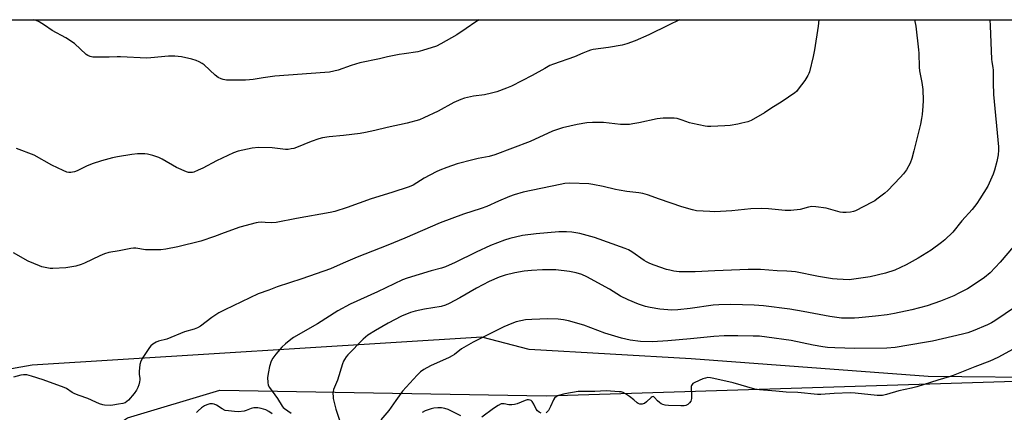
# Model space of a CAD drawing. Units: inches. Extents: x 1267768 to 1273768, y 565449 to 569450.
# Drawn here: x 1270408 to 1270826, y 569283 to 569450 of the extents above; entities that cross this region are included whole.
import ezdxf

# ---------------------------------------------------------------- set-up
doc = ezdxf.new("R2010")
doc.units = ezdxf.units.IN
doc.header["$MEASUREMENT"] = 0
for name, color, linetype in [('NTRL-Farm Land', 3, 'Continuous'), ('NTRL-Trees', 3, 'Continuous'), ('Undefined', 1, 'Continuous')]:
    doc.layers.add(name, color=color, linetype=linetype)

msp = doc.modelspace()

# ---------------------------------------------------------------- linework, layer by layer
at = {"layer": 'NTRL-Farm Land'}
msp.add_lwpolyline([(1270169.57, 569326.95), (1270180.37, 569329.25), (1270191.29, 569344.72), (1270191.43, 569361.48), (1270184.45, 569386.67), (1270184.61, 569405.82), (1270192.32, 569425.89), (1270202.74, 569443.42), (1270199.05, 569449.67), (1271008.61, 569449.59), (1271004.64, 569434.72), (1271000.95, 569415.67), (1270972.01, 569363.98), (1270929.77, 569325.81), (1270892.71, 569304.34), (1270850.75, 569298), (1270793.75, 569298.48), (1270693.23, 569306.03), (1270624.53, 569309.96), (1270604.46, 569315.16), (1270413.76, 569303.33), (1270329.77, 569288.48), (1270205.95, 569272.53), (1270170, 569271.63)], dxfattribs=at)
at = {"layer": 'NTRL-Trees'}
msp.add_polyline3d([(1270154.71, 569221.15, 0), (1270239.34, 569241.98, 0), (1270365.13, 569262.35, 0), (1270382.57, 569248.49, 0), (1270419.03, 569257.61, 0), (1270454.19, 569281.04, 0), (1270493.25, 569292.76, 0), (1270631.65, 569290.31, 0), (1270893.85, 569298.48, 0)], dxfattribs=at)
at = {"layer": 'Undefined'}
for points, elevation in [([(1270747.41, 569449.61), (1270747.05, 569446.97), (1270745.54, 569436.96), (1270745.01, 569434.13), (1270743.39, 569427.65), (1270743.11, 569426.83), (1270742.74, 569426.07), (1270741.4, 569423.9), (1270738.57, 569420.19), (1270737.81, 569419.32), (1270737.16, 569418.73), (1270731.84, 569414.96), (1270727.03, 569412), (1270724.36, 569410.19), (1270718.63, 569407.02), (1270717.28, 569406.46), (1270714.76, 569405.77), (1270713.04, 569405.41), (1270709.81, 569404.89), (1270707.45, 569404.64), (1270701.55, 569404.45), (1270700.08, 569404.46), (1270699.21, 569404.55), (1270693.82, 569405.63), (1270692.43, 569406.01), (1270689.42, 569407.15), (1270687.22, 569407.76), (1270686.06, 569407.9), (1270683.39, 569407.99), (1270681.34, 569407.93), (1270678.76, 569407.62), (1270671.02, 569405.98), (1270668.49, 569405.51), (1270667.07, 569405.33), (1270663.27, 569405.33), (1270656.06, 569406.09), (1270651.33, 569406.16), (1270649, 569406.01), (1270644.8, 569405.28), (1270638.61, 569403.79), (1270634.43, 569402.43), (1270624.89, 569398.12), (1270609.87, 569392.39), (1270607.54, 569391.75), (1270602.9, 569390.88), (1270600.6, 569390.32), (1270594.02, 569388.58), (1270589.52, 569387.1), (1270586.66, 569385.97), (1270585.11, 569385.24), (1270580, 569382.47), (1270575.26, 569379.63), (1270573.67, 569378.88), (1270566.3, 569376.39), (1270557.56, 569373.78), (1270547.31, 569370.12), (1270542.07, 569368.44), (1270540.05, 569368), (1270525.87, 569365.49), (1270517.24, 569363.7), (1270515.19, 569363.58), (1270512.52, 569363.81), (1270511.05, 569363.84), (1270509.58, 569363.79), (1270508.7, 569363.66), (1270501.76, 569361.84), (1270495.15, 569359.4), (1270491.02, 569357.75), (1270485.27, 569355.85), (1270475.54, 569353.46), (1270470.38, 569352.39), (1270468.33, 569352.18), (1270463, 569352.1), (1270461.82, 569352.21), (1270457.7, 569352.83), (1270456.66, 569352.85), (1270455.58, 569352.74), (1270450.67, 569351.7), (1270446.3, 569351), (1270444.47, 569350.52), (1270442.41, 569349.66), (1270435.91, 569346.47), (1270434.58, 569345.97), (1270432.29, 569345.28), (1270429.72, 569344.78), (1270427.99, 569344.53), (1270422.52, 569344.22), (1270421.36, 569344.3), (1270419.31, 569344.66), (1270417.88, 569345.01), (1270416.8, 569345.4), (1270412.04, 569347.43), (1270405.88, 569350.92)], 548), ([(1270688.19, 569449.62), (1270683.52, 569447.42), (1270675.28, 569443.24), (1270669.41, 569440.71), (1270665.9, 569439.45), (1270663.95, 569438.87), (1270658.1, 569437.89), (1270651.68, 569436.98), (1270650.54, 569436.72), (1270649.44, 569436.36), (1270647.27, 569435.51), (1270643.72, 569433.91), (1270634.89, 569430.85), (1270633.31, 569430.23), (1270631.09, 569429.06), (1270625.84, 569425.98), (1270616.99, 569421.55), (1270614.92, 569420.62), (1270610.77, 569419.17), (1270608.53, 569418.48), (1270605.49, 569417.91), (1270600.87, 569417.25), (1270597.14, 569416.36), (1270595.48, 569415.84), (1270592.59, 569414.64), (1270585.91, 569410.91), (1270579.82, 569408.05), (1270577.94, 569407.3), (1270572.7, 569405.84), (1270564.35, 569404), (1270559.08, 569402.67), (1270555.08, 569401.88), (1270552.77, 569401.51), (1270545.72, 569400.65), (1270539.65, 569400.06), (1270536.91, 569399.61), (1270535.29, 569399.13), (1270532.07, 569398.01), (1270525.81, 569395.5), (1270524.7, 569395.14), (1270523.62, 569394.91), (1270522.25, 569394.71), (1270521.17, 569394.68), (1270515.58, 569395.36), (1270509.66, 569395.55), (1270507.03, 569395.3), (1270503.02, 569394.44), (1270501.05, 569393.92), (1270499.15, 569393.22), (1270491.95, 569389.89), (1270486.06, 569386.8), (1270484.19, 569385.9), (1270482.28, 569385.11), (1270481.72, 569384.96), (1270480.9, 569384.89), (1270480.08, 569384.97), (1270479.25, 569385.22), (1270474.9, 569387.07), (1270468.92, 569390.55), (1270467.38, 569391.31), (1270464.9, 569392.09), (1270462.66, 569392.68), (1270461.55, 569392.83), (1270459.87, 569392.89), (1270458.42, 569392.83), (1270456.05, 569392.58), (1270449.89, 569391.59), (1270447.86, 569391.19), (1270443.09, 569389.89), (1270439.2, 569388.58), (1270436.76, 569387.57), (1270432.79, 569385.68), (1270431.71, 569385.23), (1270430.89, 569385.04), (1270430.07, 569384.96), (1270429.24, 569384.96), (1270428.42, 569385.1), (1270426.82, 569385.74), (1270422.1, 569388.03), (1270414.63, 569392.28), (1270407.1, 569395.17)], 550), ([(1270603.25, 569449.63), (1270601.82, 569448.77), (1270597.79, 569445.93), (1270593.76, 569443.25), (1270587.1, 569439.4), (1270585.26, 569438.48), (1270579.29, 569436.6), (1270577.28, 569436.05), (1270571.43, 569435.24), (1270569.39, 569434.88), (1270564.47, 569433.92), (1270560.96, 569433.1), (1270552.64, 569431.36), (1270549.07, 569430.31), (1270543.53, 569428.31), (1270539.85, 569427.5), (1270537.8, 569427.26), (1270516.6, 569425.69), (1270511.67, 569425.07), (1270507.4, 569424.37), (1270505.95, 569424.21), (1270504.18, 569424.12), (1270497.65, 569424.03), (1270496.16, 569424.09), (1270494.7, 569424.33), (1270493.89, 569424.6), (1270492.64, 569425.24), (1270491.29, 569426.22), (1270486.7, 569430.53), (1270485.79, 569431.18), (1270484.61, 569431.83), (1270483.32, 569432.34), (1270481.42, 569432.9), (1270477.09, 569433.9), (1270474.19, 569434.19), (1270471.59, 569434.29), (1270464.12, 569433.53), (1270462.4, 569433.44), (1270451.22, 569434.01), (1270449.75, 569434), (1270446.33, 569433.79), (1270440.99, 569433.75), (1270439.52, 569433.8), (1270438.38, 569434.04), (1270437.31, 569434.51), (1270436.57, 569434.98), (1270431.65, 569439.57), (1270428.03, 569442.04), (1270422.27, 569445.11), (1270418.94, 569447.4), (1270416.71, 569448.72), (1270415.4, 569449.32), (1270414.35, 569449.65)], 552)]:
    msp.add_lwpolyline(points, dxfattribs=dict(at, elevation=elevation))
for points in [[(1270787.98, 569449.61, 546), (1270788.44, 569446.94, 546), (1270789.65, 569436.95, 546), (1270789.76, 569435.49, 546), (1270789.87, 569429.62, 546), (1270789.98, 569428.02, 546), (1270790.98, 569423.13, 546), (1270791.44, 569420.06, 546), (1270791.61, 569415.48, 546), (1270791.47, 569413.02, 546), (1270791.12, 569409.52, 546), (1270790.89, 569407.81, 546), (1270790.39, 569405.39, 546), (1270787.7, 569394.12, 546), (1270786.72, 569390.8, 546), (1270786.03, 569388.91, 546), (1270784.55, 569386.13, 546), (1270783.22, 569384.32, 546), (1270781.9, 569382.81, 546), (1270776.64, 569377.33, 546), (1270775.29, 569376.17, 546), (1270772, 569373.59, 546), (1270771.03, 569372.91, 546), (1270770.01, 569372.33, 546), (1270762.9, 569368.76, 546), (1270762.09, 569368.48, 546), (1270760.71, 569368.15, 546), (1270759, 569367.96, 546), (1270757.51, 569368.02, 546), (1270756.37, 569368.18, 546), (1270750.43, 569369.78, 546), (1270746.13, 569370.33, 546), (1270744.42, 569370.47, 546), (1270743.01, 569370.31, 546), (1270739.45, 569369.25, 546), (1270735.52, 569368.78, 546), (1270733.01, 569368.84, 546), (1270726, 569369.57, 546), (1270722.88, 569369.74, 546), (1270718.52, 569369.47, 546), (1270710.39, 569368.71, 546), (1270703.17, 569368.32, 546), (1270701.11, 569368.35, 546), (1270695.45, 569368.75, 546), (1270693.72, 569369.08, 546), (1270689.2, 569370.36, 546), (1270679.72, 569373.62, 546), (1270674.67, 569375.45, 546), (1270672.7, 569376.01, 546), (1270671.01, 569376.35, 546), (1270665.89, 569376.95, 546), (1270662.65, 569377.49, 546), (1270661.18, 569377.78, 546), (1270655.95, 569379.07, 546), (1270651.55, 569379.89, 546), (1270649.78, 569380.09, 546), (1270641.78, 569380.36, 546), (1270639.58, 569380.24, 546), (1270637.62, 569379.9, 546), (1270621.95, 569376.59, 546), (1270618.1, 569375.41, 546), (1270616.18, 569374.75, 546), (1270611.48, 569372.8, 546), (1270606.52, 569370.58, 546), (1270604.11, 569369.65, 546), (1270596.72, 569367.35, 546), (1270586.69, 569363.63, 546), (1270571.78, 569357.05, 546), (1270564.59, 569354.09, 546), (1270551.58, 569349.1, 546), (1270545.58, 569346.58, 546), (1270540.28, 569344.16, 546), (1270528.05, 569339.83, 546), (1270517.56, 569336.45, 546), (1270514.11, 569335.04, 546), (1270509.55, 569333.5, 546), (1270495.44, 569326.73, 546), (1270492.9, 569325.43, 546), (1270489.96, 569323.47, 546), (1270485.06, 569319.84, 546), (1270483.87, 569319.15, 546), (1270482.4, 569318.58, 546), (1270478.38, 569317.46, 546), (1270470.84, 569314.37, 546), (1270467.36, 569313.48, 546), (1270466.34, 569313.07, 546), (1270464.94, 569312.17, 546), (1270464.09, 569311.45, 546), (1270463.52, 569310.84, 546), (1270460.6, 569306.5, 546), (1270459.75, 569305, 546), (1270459.37, 569303.61, 546), (1270459.06, 569300.68, 546), (1270459.1, 569299.54, 546), (1270459.42, 569297.67, 546), (1270459.43, 569297.13, 546), (1270459.31, 569296.31, 546), (1270458.96, 569294.96, 546), (1270458.58, 569293.91, 546), (1270457.92, 569292.67, 546), (1270457, 569291.26, 546), (1270454.56, 569288.41, 546), (1270453.92, 569287.84, 546), (1270453.2, 569287.38, 546), (1270452.14, 569287.03, 546), (1270450.41, 569286.8, 546), (1270447.92, 569286.31, 546), (1270446.78, 569286.2, 546), (1270444.46, 569286.33, 546), (1270443.63, 569286.52, 546), (1270442.28, 569286.98, 546), (1270440.71, 569287.63, 546), (1270437.39, 569289.18, 546), (1270433.62, 569290.45, 546), (1270431.76, 569291.19, 546), (1270430.75, 569291.72, 546), (1270428.33, 569293.37, 546), (1270427.28, 569293.88, 546), (1270418.39, 569297.12, 546), (1270413.5, 569298.7, 546), (1270411.48, 569299.16, 546), (1270410.05, 569299.25, 546), (1270408.94, 569299.06, 546), (1270405.87, 569298.27, 546)], [(1270819.82, 569449.61, 544), (1270820.01, 569447.02, 544), (1270820.62, 569432.93, 544), (1270820.73, 569431.78, 544), (1270821.18, 569429.42, 544), (1270821.32, 569428.3, 544), (1270821.32, 569422.87, 544), (1270821.46, 569417.93, 544), (1270823.48, 569395.85, 544), (1270823.48, 569394.42, 544), (1270823.33, 569392.45, 544), (1270823.13, 569391.04, 544), (1270822.79, 569389.59, 544), (1270821.82, 569385.86, 544), (1270821.24, 569384.2, 544), (1270818.96, 569379.2, 544), (1270815.63, 569373.73, 544), (1270814.34, 569371.77, 544), (1270812.42, 569369.25, 544), (1270807.93, 569364.47, 544), (1270804.14, 569359.62, 544), (1270800.77, 569356.34, 544), (1270799.4, 569355.26, 544), (1270794.93, 569352.02, 544), (1270789.4, 569348.59, 544), (1270784.32, 569345.8, 544), (1270779.6, 569343.59, 544), (1270775.55, 569342.23, 544), (1270769.06, 569340.67, 544), (1270762.16, 569339.67, 544), (1270760.14, 569339.51, 544), (1270755.13, 569339.71, 544), (1270753.07, 569339.92, 544), (1270747.23, 569340.86, 544), (1270737.49, 569342.78, 544), (1270735.75, 569343.05, 544), (1270733.75, 569343.2, 544), (1270729.74, 569343.25, 544), (1270722.66, 569343.83, 544), (1270717.32, 569343.8, 544), (1270703.27, 569343.3, 544), (1270694.83, 569342.82, 544), (1270688.12, 569342.9, 544), (1270685.83, 569343.15, 544), (1270684.13, 569343.49, 544), (1270682.73, 569343.89, 544), (1270677.48, 569345.67, 544), (1270675.61, 569346.44, 544), (1270674.33, 569347.07, 544), (1270673.34, 569347.66, 544), (1270668.04, 569351.33, 544), (1270666.57, 569352.14, 544), (1270665.27, 569352.71, 544), (1270652.24, 569357.37, 544), (1270646, 569359.09, 544), (1270642.64, 569359.62, 544), (1270640.34, 569359.8, 544), (1270637.09, 569359.77, 544), (1270627.46, 569358.88, 544), (1270621.73, 569358.25, 544), (1270616.24, 569357.01, 544), (1270613.98, 569356.27, 544), (1270608.13, 569354.01, 544), (1270601.96, 569351.18, 544), (1270593.07, 569346.84, 544), (1270589.08, 569345.01, 544), (1270587.27, 569344.42, 544), (1270583.01, 569343.31, 544), (1270577.85, 569341.77, 544), (1270572.72, 569340.16, 544), (1270570.83, 569339.48, 544), (1270560.22, 569334.37, 544), (1270548.65, 569329.13, 544), (1270543.3, 569326.32, 544), (1270534.71, 569320.76, 544), (1270524.6, 569314.99, 544), (1270523.38, 569314.16, 544), (1270521.1, 569312.29, 544), (1270519.59, 569310.88, 544), (1270517.06, 569307.97, 544), (1270515.82, 569306.3, 544), (1270515.1, 569305.03, 544), (1270514.33, 569302.68, 544), (1270513.89, 569300.43, 544), (1270513.6, 569298.14, 544), (1270513.64, 569295.91, 544), (1270513.88, 569294.85, 544), (1270514.4, 569293.86, 544), (1270517.79, 569289.2, 544), (1270519.73, 569285.94, 544), (1270520.2, 569285.4, 544), (1270520.79, 569284.89, 544), (1270523.55, 569282.93, 544)], [(1270829.85, 569353.55, 542), (1270824.2, 569346.88, 542), (1270820.01, 569342.49, 542), (1270817.56, 569340.47, 542), (1270811.9, 569336.62, 542), (1270810.38, 569335.71, 542), (1270806.74, 569333.77, 542), (1270804.63, 569332.73, 542), (1270798.98, 569330.44, 542), (1270793.27, 569328.46, 542), (1270786.76, 569326.72, 542), (1270779.37, 569325.19, 542), (1270776.28, 569324.67, 542), (1270771.39, 569324.03, 542), (1270764.28, 569323.32, 542), (1270762.51, 569323.21, 542), (1270759.29, 569323.16, 542), (1270756.95, 569323.24, 542), (1270752.06, 569323.86, 542), (1270740.7, 569326.03, 542), (1270735.02, 569327.04, 542), (1270723.86, 569328.48, 542), (1270719.92, 569328.77, 542), (1270710.05, 569328.96, 542), (1270704.91, 569328.89, 542), (1270702.49, 569328.68, 542), (1270692.73, 569327.29, 542), (1270687.56, 569326.69, 542), (1270684.98, 569326.65, 542), (1270679.88, 569327.08, 542), (1270675.83, 569327.74, 542), (1270673.87, 569328.21, 542), (1270670.88, 569329.15, 542), (1270666.46, 569330.94, 542), (1270663.19, 569332.59, 542), (1270658.59, 569335.47, 542), (1270649.02, 569340.78, 542), (1270646.88, 569341.73, 542), (1270644.37, 569342.39, 542), (1270641.54, 569342.94, 542), (1270635.83, 569343.66, 542), (1270633.98, 569343.75, 542), (1270630.09, 569343.65, 542), (1270625.55, 569343.41, 542), (1270622.42, 569343.09, 542), (1270618.39, 569342.45, 542), (1270614.37, 569341.45, 542), (1270611.84, 569340.63, 542), (1270607.51, 569338.8, 542), (1270602.23, 569335.96, 542), (1270595.14, 569331.78, 542), (1270590.54, 569329.39, 542), (1270588.97, 569328.66, 542), (1270587.13, 569328.17, 542), (1270580.06, 569327.08, 542), (1270576.12, 569326.19, 542), (1270574.17, 569325.62, 542), (1270570.34, 569324.1, 542), (1270564.71, 569321.12, 542), (1270559.29, 569317.96, 542), (1270556.08, 569315.95, 542), (1270554.05, 569314.27, 542), (1270547.65, 569307.66, 542), (1270546.93, 569306.8, 542), (1270546.17, 569305.68, 542), (1270545.78, 569304.95, 542), (1270545.38, 569303.88, 542), (1270543.24, 569297, 542), (1270541.52, 569292.95, 542), (1270541.35, 569292.1, 542), (1270541.29, 569291.24, 542), (1270541.31, 569290.08, 542), (1270541.43, 569289.23, 542), (1270542.52, 569284.62, 542), (1270544.08, 569280.03, 542)], [(1270830.79, 569327.95, 540), (1270821.94, 569322.11, 540), (1270820.5, 569321.23, 540), (1270818.82, 569320.35, 540), (1270812.77, 569317.81, 540), (1270810.52, 569317.06, 540), (1270808.25, 569316.41, 540), (1270795.56, 569313.48, 540), (1270792.14, 569312.85, 540), (1270779.73, 569310.85, 540), (1270776.25, 569310.46, 540), (1270762.66, 569310.39, 540), (1270754.06, 569310.64, 540), (1270751.08, 569310.85, 540), (1270749.02, 569311.1, 540), (1270745, 569311.84, 540), (1270735.59, 569313.8, 540), (1270725.34, 569315.18, 540), (1270722.14, 569315.52, 540), (1270719.49, 569315.66, 540), (1270713.03, 569315.8, 540), (1270707.19, 569315.73, 540), (1270702.79, 569315.44, 540), (1270692.96, 569314.4, 540), (1270683.36, 569313.58, 540), (1270676.77, 569313.19, 540), (1270671.76, 569313.37, 540), (1270667.33, 569313.87, 540), (1270663.68, 569314.71, 540), (1270656.64, 569316.88, 540), (1270647.69, 569320.32, 540), (1270641.23, 569322.04, 540), (1270639, 569322.52, 540), (1270636.77, 569322.77, 540), (1270632.42, 569322.91, 540), (1270625.58, 569322.7, 540), (1270622.94, 569322.47, 540), (1270619.01, 569321.67, 540), (1270617.08, 569320.94, 540), (1270613.81, 569319.52, 540), (1270600.82, 569313.05, 540), (1270595.84, 569310.16, 540), (1270592.77, 569307.81, 540), (1270591.84, 569307.21, 540), (1270590.53, 569306.55, 540), (1270582.64, 569303, 540), (1270579.84, 569301.42, 540), (1270578.4, 569300.45, 540), (1270577, 569299.11, 540), (1270570.8, 569292.23, 540), (1270567.95, 569288.38, 540), (1270564.94, 569284.08, 540), (1270561.55, 569280.2, 540)], [(1270829.81, 569310.09, 538), (1270823.27, 569306.52, 538), (1270819.92, 569305, 538), (1270813.44, 569302.6, 538), (1270804.34, 569298.96, 538), (1270802.65, 569298.34, 538), (1270797.81, 569296.96, 538), (1270788.94, 569294.09, 538), (1270786.69, 569293.54, 538), (1270781.25, 569292.4, 538), (1270776, 569290.83, 538), (1270774.34, 569290.51, 538), (1270773.22, 569290.42, 538), (1270772.05, 569290.47, 538), (1270762.75, 569291.4, 538), (1270760.75, 569291.53, 538), (1270753.91, 569291.34, 538), (1270748.15, 569290.87, 538), (1270746.72, 569290.84, 538), (1270738.4, 569291.68, 538), (1270733.5, 569291.82, 538), (1270729.13, 569292.28, 538), (1270722.22, 569292.79, 538), (1270720.22, 569293.17, 538), (1270710.95, 569295.85, 538), (1270702.86, 569297.68, 538), (1270701.42, 569297.94, 538), (1270700.31, 569298.01, 538), (1270699.23, 569297.86, 538), (1270698.14, 569297.49, 538), (1270694.69, 569295.9, 538), (1270693.97, 569295.49, 538), (1270693.58, 569295.16, 538), (1270693.33, 569294.74, 538), (1270693.23, 569294.22, 538), (1270693.39, 569290.34, 538), (1270693.28, 569289.17, 538), (1270693, 569288.07, 538), (1270692.56, 569287.39, 538), (1270691.73, 569286.67, 538), (1270691, 569286.28, 538), (1270690.19, 569286.12, 538), (1270688.76, 569286.09, 538), (1270683.62, 569286.28, 538), (1270682.22, 569286.38, 538), (1270681.14, 569286.58, 538), (1270680.41, 569286.93, 538), (1270679.75, 569287.43, 538), (1270678.93, 569288.21, 538), (1270677.71, 569289.61, 538), (1270677.37, 569289.91, 538), (1270677.02, 569290.04, 538), (1270676.62, 569289.94, 538), (1270676.21, 569289.66, 538), (1270674.28, 569287.81, 538), (1270673.35, 569287.09, 538), (1270672.88, 569286.87, 538), (1270672.41, 569286.77, 538), (1270671.45, 569286.81, 538), (1270670.76, 569287.03, 538), (1270670.34, 569287.3, 538), (1270668.87, 569288.61, 538), (1270667.03, 569290.03, 538), (1270665.38, 569291.21, 538), (1270664.38, 569291.74, 538), (1270663.56, 569291.94, 538), (1270662.71, 569292.05, 538), (1270657.21, 569292.39, 538), (1270652.36, 569292.18, 538), (1270645.25, 569292.11, 538), (1270639.67, 569291.16, 538), (1270636.99, 569290.42, 538), (1270636.04, 569289.96, 538), (1270635.27, 569289.32, 538), (1270634.84, 569288.66, 538), (1270633.61, 569285.85, 538), (1270632.66, 569284.1, 538), (1270632.33, 569283.66, 538), (1270631.73, 569283.13, 538)], [(1270629.52, 569283.03, 538), (1270628.74, 569283.41, 538), (1270628.03, 569283.89, 538), (1270627.4, 569284.71, 538), (1270626.52, 569286.74, 538), (1270625.77, 569287.9, 538), (1270625.4, 569288.27, 538), (1270624.97, 569288.53, 538), (1270624.21, 569288.66, 538), (1270623.68, 569288.6, 538), (1270622.87, 569288.37, 538), (1270619.38, 569286.91, 538), (1270618.26, 569286.65, 538), (1270617.1, 569286.53, 538), (1270615.94, 569286.52, 538), (1270613.83, 569286.96, 538), (1270613.09, 569286.98, 538), (1270612.59, 569286.87, 538), (1270611.34, 569286.25, 538), (1270609.41, 569284.99, 538), (1270604.44, 569281.27, 538)], [(1270515.48, 569282.67, 544), (1270514.13, 569283.72, 544), (1270512.84, 569284.37, 544), (1270510.86, 569284.99, 544), (1270509.42, 569285.22, 544), (1270507.7, 569285.22, 544), (1270506.56, 569284.97, 544), (1270504.44, 569284.12, 544), (1270503.61, 569283.88, 544), (1270501.29, 569283.58, 544), (1270499.57, 569283.62, 544), (1270497, 569283.91, 544), (1270495.61, 569284.16, 544), (1270494.3, 569284.75, 544), (1270491.88, 569286.29, 544), (1270490.91, 569286.8, 544), (1270490.16, 569286.98, 544), (1270489.11, 569286.85, 544), (1270487.79, 569286.48, 544), (1270486.77, 569286.02, 544), (1270485.54, 569285.17, 544), (1270484.17, 569284.02, 544), (1270483.46, 569283.19, 544)], [(1270595.49, 569281.81, 538), (1270590.15, 569284.51, 538), (1270588.74, 569284.97, 538), (1270587.27, 569285.18, 538), (1270585.78, 569285.25, 538), (1270584.01, 569285.08, 538), (1270582.87, 569284.82, 538), (1270580.41, 569283.96, 538), (1270579.14, 569283.31, 538)]]:
    msp.add_polyline3d(points, dxfattribs=at)

doc.saveas('drawing.dxf')
